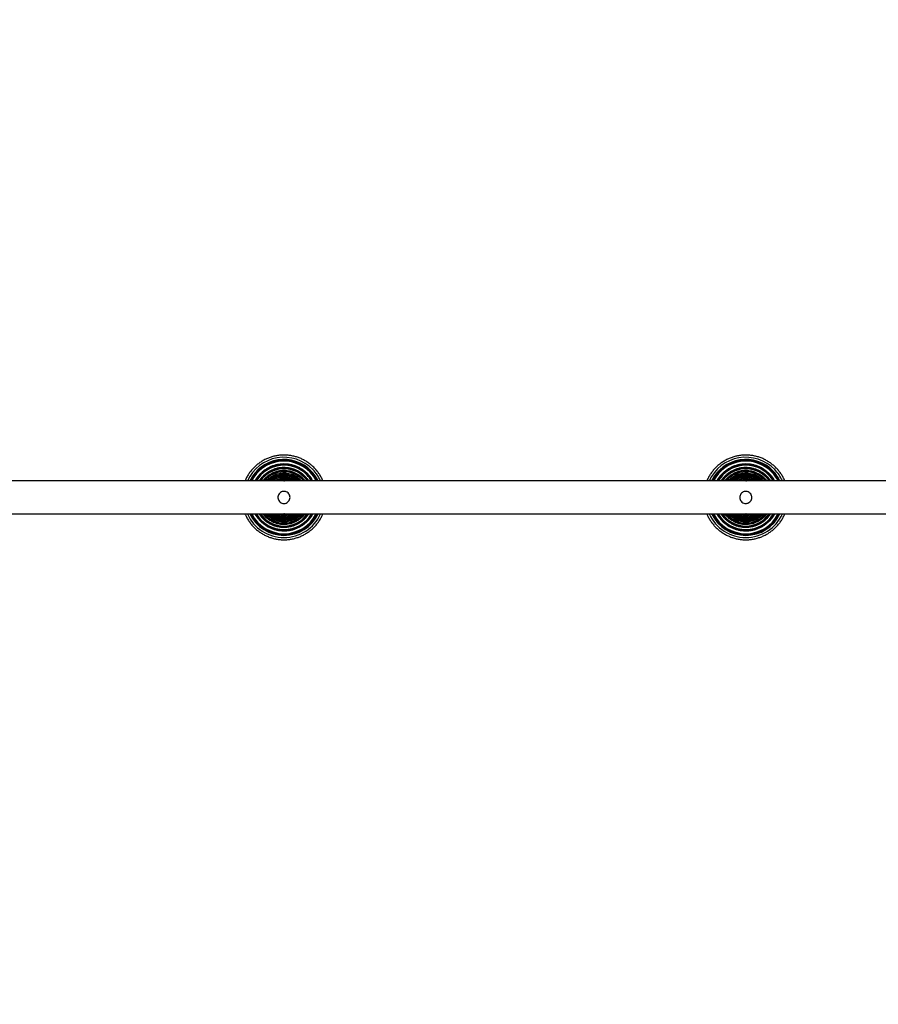
# Model space of a CAD drawing. Units: centimetres. Extents: x 5798 to 7361, y -458 to 570.
# Drawn here: x 6646 to 6724, y -250 to -160 of the extents above; entities that cross this region are included whole.
import ezdxf

# ---------------------------------------------------------------- set-up
doc = ezdxf.new("R2010")
doc.units = ezdxf.units.CM
doc.layers.add('VP-DIM', color=7, linetype='Continuous')
doc.layers.add('VP-EQ', color=7, linetype='Continuous', true_color=0x8a3492)
doc.dimstyles.new('Strefa', dxfattribs={"dimtxt": 14, "dimasz": 20, "dimexe": 20, "dimexo": 50, "dimgap": 20, "dimtad": 0, "dimdec": 0, "dimzin": 0, "dimdsep": 46, "dimtxsty": 'Standard', "dimcen": 0.09, "dimadec": 0, "dimazin": 0, "dimtfac": 1, "dimtdec": 4, "dimtofl": 0, "dimtmove": 0, "dimatfit": 3, "dimfxl": 70, "dimfxlon": 1, "dimtolj": 1, "dimtzin": 0, "dimarcsym": 0})

# ---------------------------------------------------------------- blocks, each defined once
blk = doc.blocks.new('206s1')
at = {"color": 7, "linetype": 'Continuous'}
for p, q in [((252.867, 515.41), (252.867, 515.316)), ((252.867, 515.316), (252.867, 515.361)), ((255.865, 515.301), (255.865, 515.437)), ((255.867, 515.361), (255.865, 515.301)), ((255.867, 513.754), (255.893, 513.777)), ((252.867, 473.41), (252.867, 473.316)), ((252.867, 473.316), (252.867, 473.361)), ((255.865, 473.301), (255.865, 473.437)), ((255.867, 473.361), (255.865, 473.3)), ((255.867, 471.754), (255.893, 471.777))]:
    blk.add_line(p, q, dxfattribs=at)
at = {"color": 8, "linetype": 'Continuous'}
for p, q in [((255.98, 513.687), (255.875, 513.592)), ((256.039, 513.626), (255.877, 513.484)), ((256.047, 513.617), (255.877, 513.468)), ((255.98, 471.687), (255.875, 471.592)), ((256.038, 471.626), (255.877, 471.484)), ((256.047, 471.617), (255.877, 471.468))]:
    blk.add_line(p, q, dxfattribs=at)
at = {"color": 8, "linetype": 'Continuous', "flags": 128}
for points in [[(256.237, 513.421), (256.004, 513.22), (255.874, 513.127)], [(256.227, 513.431), (255.99, 513.228), (255.875, 513.145)], [(256.171, 513.489), (255.941, 513.292), (255.876, 513.244)], [(256.237, 471.42), (256.003, 471.22), (255.874, 471.127)], [(256.226, 471.431), (255.99, 471.228), (255.875, 471.145)], [(256.171, 471.489), (255.941, 471.292), (255.876, 471.244)]]:
    blk.add_lwpolyline(points, dxfattribs=at)
at = {"color": 8, "linetype": 'Continuous'}
for centre, radius, start, end in [((254.367, 515.361), 3.65, 114.35718, 245.69402), ((254.367, 515.361), 3.388, 116.30453, 243.70138), ((254.367, 515.361), 3.368, 116.51285, 243.53355), ((254.367, 515.361), 3.298, 117.20304, 242.93464), ((254.367, 515.361), 3.65, 313.94863, 65.67842), ((254.367, 515.361), 3.298, 313.94863, 62.81475), ((254.367, 515.361), 3.388, 313.94863, 63.57227), ((254.367, 515.361), 3.368, 313.94863, 63.40064), ((254.367, 515.361), 3.014, 120.01904, 240.13451), ((254.367, 515.361), 2.997, 120.22375, 239.94469), ((254.367, 515.361), 2.921, 121.0839, 239.07835), ((254.367, 515.361), 2.695, 124.07412, 236.13952), ((254.367, 515.361), 2.68, 124.28534, 235.92827), ((254.367, 515.361), 2.6, 125.38258, 234.72208), ((254.367, 515.361), 2.695, 313.94863, 55.99643), ((254.367, 515.361), 2.68, 313.94863, 55.76585), ((254.367, 515.361), 3.014, 313.94863, 59.96427), ((254.367, 515.361), 2.997, 313.94863, 59.76882), ((254.367, 515.361), 2.921, 313.94863, 58.914), ((254.367, 515.361), 2.6, 313.94863, 54.48924), ((254.367, 515.361), 2.422, 128.59633, 231.68895), ((254.367, 515.361), 2.409, 128.82316, 231.4535), ((254.367, 515.361), 2.325, 130.25532, 229.79127), ((254.367, 515.361), 2.188, 133.71024, 226.68054), ((254.367, 515.361), 2.177, 133.96352, 226.40539), ((254.367, 515.361), 2.089, 135.90271, 223.98534), ((254.367, 515.361), 1.988, 139.55395, 220.75806), ((254.367, 515.361), 1.979, 139.84989, 220.43697), ((254.367, 515.361), 1.888, 142.67667, 216.9168), ((254.367, 515.361), 2.409, 313.94863, 51.47898), ((254.367, 515.361), 2.089, 315.92475, 43.76895), ((254.367, 515.361), 2.422, 313.94863, 51.69077), ((254.367, 515.361), 1.988, 319.22678, 40.91619), ((254.367, 515.361), 1.979, 319.48481, 40.57356), ((254.367, 515.361), 2.325, 313.94863, 49.5855), ((254.367, 515.361), 2.177, 313.94863, 46.00482), ((254.367, 515.361), 1.888, 323.28908, 36.89387), ((254.367, 515.361), 2.188, 313.94863, 46.27477), ((254.367, 515.361), 1.82, 146.30153, 213.81714), ((254.367, 515.361), 1.813, 146.66946, 213.43956), ((254.367, 515.361), 1.719, 150.87787, 208.1986), ((254.367, 515.361), 1.681, 154.26181, 205.65563), ((254.367, 515.361), 1.675, 154.76996, 205.21283), ((254.367, 515.361), 1.569, 164.75624, 196.17574), ((254.367, 515.361), 1.564, 165.67037, 195.66923), ((254.367, 515.361), 1.719, 330.87491, 28.19848), ((254.367, 515.361), 1.82, 325.80912, 33.75657), ((254.367, 515.361), 1.813, 326.35955, 33.37957), ((254.367, 515.361), 1.564, 344.83911, 14.14065), ((254.367, 515.361), 1.569, 344.46347, 14.85162), ((254.367, 515.361), 1.681, 334.3595, 25.66276), ((254.367, 515.361), 1.675, 334.79753, 25.21489), ((254.367, 515.361), 2.921, 300.92422, 313.94863), ((254.367, 515.361), 2.997, 300.10959, 313.94863), ((254.367, 515.361), 3.014, 299.92976, 313.94863), ((254.367, 515.361), 3.298, 297.20519, 313.94863), ((254.367, 515.361), 3.368, 296.59843, 313.94863), ((254.367, 515.361), 3.388, 296.42745, 313.94863), ((254.367, 515.361), 3.65, 294.36625, 313.94863), ((254.367, 473.361), 3.65, 114.3574, 245.6944), ((254.367, 473.361), 3.388, 116.30502, 243.70188), ((254.367, 473.361), 3.368, 116.51325, 243.53406), ((254.367, 473.361), 3.298, 117.20317, 242.93519), ((254.367, 473.361), 3.65, 313.93972, 65.67876), ((254.367, 473.361), 3.298, 313.93972, 62.81497), ((254.367, 473.361), 3.388, 313.93972, 63.57225), ((254.367, 473.361), 3.368, 313.93972, 63.40066), ((254.367, 473.361), 3.014, 120.01925, 240.13407), ((254.367, 473.361), 2.997, 120.22387, 239.94424), ((254.367, 473.361), 2.921, 121.08372, 239.07788), ((254.367, 473.361), 2.695, 124.07412, 236.13899), ((254.367, 473.361), 2.68, 124.28526, 235.92774), ((254.367, 473.361), 2.6, 125.38213, 234.72151), ((254.367, 473.361), 2.695, 313.93972, 55.9961), ((254.367, 473.361), 2.68, 313.93972, 55.76556), ((254.367, 473.361), 3.014, 313.93972, 59.96418), ((254.367, 473.361), 2.997, 313.93972, 59.76877), ((254.367, 473.361), 2.921, 313.93972, 58.91419), ((254.367, 473.361), 2.6, 313.93972, 54.4892), ((254.367, 473.361), 2.422, 128.5962, 231.68829), ((254.367, 473.361), 2.409, 128.82294, 231.45283), ((254.367, 473.361), 2.325, 130.25462, 229.79053), ((254.367, 473.361), 2.188, 133.71004, 226.68181), ((254.367, 473.361), 2.177, 133.96322, 226.40666), ((254.367, 473.361), 2.089, 135.90419, 223.98662), ((254.367, 473.361), 1.988, 139.55379, 220.75927), ((254.367, 473.361), 1.979, 139.84962, 220.43817), ((254.367, 473.361), 1.888, 142.67859, 216.91783), ((254.367, 473.361), 2.409, 313.93972, 51.47829), ((254.367, 473.361), 2.089, 315.92473, 43.76974), ((254.367, 473.361), 2.422, 313.93972, 51.69174), ((254.367, 473.361), 1.988, 319.22671, 40.91518), ((254.367, 473.361), 1.979, 319.48463, 40.57257), ((254.367, 473.361), 2.325, 313.93972, 49.58498), ((254.367, 473.361), 2.177, 313.93972, 46.00494), ((254.367, 473.361), 1.888, 323.2889, 36.89313), ((254.367, 473.361), 2.188, 313.93972, 46.27482), ((254.367, 473.361), 1.82, 146.30163, 213.81794), ((254.367, 473.361), 1.813, 146.6694, 213.44032), ((254.367, 473.361), 1.719, 150.88082, 208.19872), ((254.367, 473.361), 1.681, 154.26265, 205.65534), ((254.367, 473.361), 1.675, 154.7705, 205.21246), ((254.367, 473.361), 1.569, 164.75888, 196.17327), ((254.367, 473.361), 1.564, 165.67211, 195.66662), ((254.367, 473.361), 1.719, 330.87786, 28.1986), ((254.367, 473.361), 1.82, 325.8109, 33.7561), ((254.367, 473.361), 1.813, 326.36091, 33.37914), ((254.367, 473.361), 1.564, 344.83679, 14.14086), ((254.367, 473.361), 1.569, 344.46147, 14.85196), ((254.367, 473.361), 1.681, 334.35955, 25.66314), ((254.367, 473.361), 1.675, 334.79724, 25.21532), ((254.367, 473.361), 2.921, 300.92376, 313.93972), ((254.367, 473.361), 2.997, 300.10921, 313.93972), ((254.367, 473.361), 3.014, 299.92939, 313.93972), ((254.367, 473.361), 3.298, 297.20509, 313.93972), ((254.367, 473.361), 3.368, 296.59839, 313.93972), ((254.367, 473.361), 3.388, 296.42743, 313.93972), ((254.367, 473.361), 3.65, 294.36644, 313.93972)]:
    blk.add_arc(centre, radius, start, end, dxfattribs=at)
at = {"color": 7, "linetype": 'Continuous'}
for centre, start, end in [((254.367, 515.361), 115.83147, 244.21258), ((254.367, 515.361), 313.94863, 64.11228), ((254.367, 515.361), 295.90414, 313.94863), ((254.367, 473.361), 115.8312, 244.21305), ((254.367, 473.361), 313.93972, 64.11214), ((254.367, 473.361), 295.90416, 313.93972)]:
    blk.add_arc(centre, 3.451, start, end, dxfattribs=at)
for points, knots in [([(252.867, 669.36), (252.867, 668.063), (252.867, 664.862), (252.867, 659.715), (252.867, 653.927), (252.867, 648.104), (252.867, 642.251), (252.867, 636.48), (252.867, 630.796), (252.867, 625.202), (252.867, 619.588), (252.867, 613.954), (252.867, 608.303), (252.867, 602.636), (252.867, 596.956), (252.867, 591.263), (252.867, 585.56), (252.867, 579.883), (252.867, 574.232), (252.867, 568.611), (252.867, 562.986), (252.867, 557.21), (252.867, 551.284), (252.867, 545.211), (252.867, 539.141), (252.867, 533.078), (252.867, 527.023), (252.867, 521.094), (252.867, 515.291), (252.867, 509.617), (252.867, 503.957), (252.867, 498.313), (252.867, 492.687), (252.867, 487.081), (252.867, 481.497), (252.867, 475.936), (252.867, 470.4), (252.867, 464.923), (252.867, 459.506), (252.867, 454.153), (252.867, 450.164), (252.867, 447.97), (252.867, 447.539)], [0, 0, 0, 0, 0.018303, 0.04515, 0.071998, 0.098845, 0.125692, 0.15254, 0.177853, 0.203167, 0.22848, 0.253793, 0.279106, 0.30442, 0.329733, 0.355046, 0.38036, 0.405673, 0.430534, 0.455396, 0.480257, 0.505118, 0.531966, 0.558813, 0.585661, 0.612508, 0.639356, 0.666203, 0.691516, 0.71683, 0.742143, 0.767456, 0.79277, 0.818083, 0.843396, 0.86871, 0.894023, 0.919336, 0.944198, 0.969059, 0.99392, 1, 1, 1, 1]), ([(255.867, 447.763), (255.867, 448.229), (255.867, 450.601), (255.867, 454.917), (255.867, 460.709), (255.867, 466.537), (255.867, 472.395), (255.867, 478.171), (255.867, 483.86), (255.867, 489.459), (255.867, 495.078), (255.867, 500.717), (255.867, 506.373), (255.867, 512.044), (255.867, 517.73), (255.867, 523.427), (255.867, 529.135), (255.867, 534.818), (255.867, 540.473), (255.867, 546.099), (255.867, 551.729), (255.867, 557.51), (255.867, 563.441), (255.867, 569.52), (255.867, 575.595), (255.867, 581.663), (255.867, 587.723), (255.867, 593.658), (255.867, 599.465), (255.867, 605.145), (255.867, 610.81), (255.867, 616.459), (255.867, 622.089), (255.867, 627.7), (255.867, 633.289), (255.867, 638.855), (255.867, 644.396), (255.867, 649.878), (255.867, 655.299), (255.867, 660.658), (255.867, 665.347), (255.867, 668.235), (255.867, 669.36)], [0, 0, 0, 0, 0.006581, 0.033481, 0.060381, 0.087281, 0.114182, 0.141082, 0.166445, 0.191808, 0.217171, 0.242534, 0.267897, 0.29326, 0.318623, 0.343986, 0.369349, 0.394712, 0.419622, 0.444532, 0.469442, 0.494352, 0.521252, 0.548152, 0.575053, 0.601953, 0.628853, 0.655753, 0.681116, 0.706479, 0.731842, 0.757205, 0.782568, 0.807931, 0.833294, 0.858657, 0.88402, 0.909383, 0.934293, 0.959203, 0.984113, 1, 1, 1, 1]), ([(252.867, 518.905), (252.769, 518.862), (252.566, 518.771), (252.274, 518.598), (251.989, 518.396), (251.724, 518.168), (251.481, 517.918), (251.262, 517.646), (251.068, 517.356), (250.901, 517.049), (250.762, 516.728), (250.653, 516.397), (250.575, 516.056), (250.527, 515.71), (250.511, 515.362), (250.527, 515.013), (250.574, 514.667), (250.653, 514.326), (250.761, 513.995), (250.9, 513.674), (251.067, 513.367), (251.261, 513.077), (251.48, 512.805), (251.723, 512.554), (251.988, 512.327), (252.272, 512.124), (252.565, 511.951), (252.769, 511.86), (252.867, 511.816)], [0, 0, 0, 0, 0.035411, 0.074118, 0.112826, 0.151533, 0.19024, 0.228948, 0.267655, 0.306362, 0.34507, 0.383777, 0.422484, 0.461192, 0.499899, 0.538606, 0.577314, 0.616021, 0.654729, 0.693436, 0.732143, 0.770851, 0.809558, 0.848265, 0.886973, 0.92568, 0.964387, 1, 1, 1, 1]), ([(252.867, 518.43), (252.855, 518.425), (252.743, 518.376), (252.544, 518.256), (252.273, 518.07), (252.023, 517.856), (251.794, 517.62), (251.589, 517.362), (251.41, 517.086), (251.258, 516.794), (251.134, 516.489), (251.041, 516.174), (250.978, 515.85), (250.947, 515.523), (250.947, 515.194), (250.979, 514.866), (251.042, 514.543), (251.136, 514.228), (251.26, 513.923), (251.412, 513.631), (251.592, 513.355), (251.797, 513.098), (252.026, 512.862), (252.277, 512.648), (252.548, 512.463), (252.746, 512.344), (252.857, 512.295), (252.867, 512.291)], [0, 0, 0, 0, 0.004953, 0.048028, 0.091102, 0.134177, 0.177252, 0.220326, 0.263401, 0.306476, 0.34955, 0.392625, 0.4357, 0.478774, 0.521849, 0.564924, 0.607998, 0.651073, 0.694148, 0.737222, 0.780297, 0.823372, 0.866446, 0.909521, 0.952596, 0.99567, 1, 1, 1, 1]), ([(257.039, 512.589), (257.083, 512.633), (257.21, 512.759), (257.402, 512.984), (257.605, 513.268), (257.781, 513.57), (257.929, 513.886), (258.048, 514.215), (258.136, 514.553), (258.194, 514.897), (258.22, 515.245), (258.215, 515.594), (258.178, 515.942), (258.11, 516.284), (258.011, 516.619), (257.882, 516.944), (257.724, 517.255), (257.539, 517.551), (257.328, 517.829), (257.092, 518.087), (256.835, 518.322), (256.557, 518.534), (256.26, 518.717), (256.028, 518.841), (255.893, 518.893), (255.867, 518.903)], [0, 0, 0, 0, 0.024779, 0.070669, 0.11657, 0.162471, 0.208371, 0.254272, 0.300173, 0.346074, 0.391975, 0.437876, 0.483776, 0.529677, 0.575578, 0.621479, 0.66738, 0.713281, 0.759181, 0.805082, 0.850983, 0.896884, 0.942785, 0.988686, 1, 1, 1, 1]), ([(256.739, 512.9), (256.78, 512.941), (256.899, 513.059), (257.079, 513.272), (257.267, 513.542), (257.428, 513.829), (257.561, 514.13), (257.665, 514.442), (257.737, 514.763), (257.779, 515.089), (257.79, 515.418), (257.768, 515.747), (257.715, 516.072), (257.632, 516.39), (257.518, 516.699), (257.375, 516.995), (257.204, 517.276), (257.007, 517.54), (256.785, 517.783), (256.542, 518.005), (256.277, 518.2), (256.051, 518.342), (255.909, 518.408), (255.867, 518.428)], [0, 0, 0, 0, 0.026722, 0.076803, 0.126898, 0.176993, 0.227088, 0.277183, 0.327277, 0.377372, 0.427467, 0.477562, 0.527657, 0.577752, 0.627847, 0.677942, 0.728037, 0.778132, 0.828227, 0.878321, 0.928416, 0.978511, 1, 1, 1, 1]), ([(252.867, 518), (252.849, 517.991), (252.74, 517.935), (252.555, 517.804), (252.314, 517.609), (252.096, 517.388), (251.901, 517.146), (251.732, 516.886), (251.591, 516.61), (251.478, 516.32), (251.395, 516.021), (251.344, 515.715), (251.323, 515.406), (251.334, 515.095), (251.377, 514.788), (251.451, 514.487), (251.555, 514.194), (251.689, 513.914), (251.85, 513.649), (252.037, 513.402), (252.249, 513.174), (252.483, 512.971), (252.69, 512.819), (252.824, 512.746), (252.867, 512.723)], [0, 0, 0, 0, 0.009147, 0.05754, 0.105933, 0.154326, 0.202718, 0.251111, 0.299504, 0.347897, 0.39629, 0.444683, 0.493075, 0.541468, 0.589861, 0.638254, 0.686647, 0.73504, 0.783432, 0.831825, 0.880218, 0.928611, 0.977004, 1, 1, 1, 1]), ([(252.867, 517.622), (252.858, 517.616), (252.765, 517.561), (252.605, 517.431), (252.391, 517.231), (252.201, 517.007), (252.037, 516.764), (251.899, 516.505), (251.79, 516.233), (251.711, 515.95), (251.663, 515.661), (251.647, 515.368), (251.662, 515.075), (251.708, 514.785), (251.786, 514.502), (251.893, 514.229), (252.03, 513.969), (252.193, 513.726), (252.382, 513.5), (252.595, 513.299), (252.758, 513.166), (252.854, 513.108), (252.867, 513.1)], [0, 0, 0, 0, 0.005715, 0.0604971, 0.1152791, 0.1700612, 0.2248432, 0.2796253, 0.3344073, 0.3891894, 0.4439714, 0.4987535, 0.5535355, 0.6083176, 0.6630997, 0.7178817, 0.7726638, 0.8274458, 0.8822279, 0.9370099, 0.991792, 1, 1, 1, 1]), ([(256.475, 513.173), (256.514, 513.212), (256.627, 513.324), (256.795, 513.525), (256.969, 513.782), (257.116, 514.055), (257.235, 514.342), (257.324, 514.639), (257.382, 514.944), (257.409, 515.253), (257.404, 515.564), (257.367, 515.872), (257.3, 516.175), (257.201, 516.469), (257.074, 516.752), (256.918, 517.021), (256.736, 517.272), (256.529, 517.503), (256.299, 517.711), (256.078, 517.879), (255.927, 517.965), (255.867, 517.999)], [0, 0, 0, 0, 0.029341, 0.084235, 0.139147, 0.194058, 0.24897, 0.303881, 0.358793, 0.413704, 0.468615, 0.523527, 0.578438, 0.63335, 0.688261, 0.743173, 0.798084, 0.852995, 0.907907, 0.962818, 1, 1, 1, 1]), ([(256.251, 513.406), (256.288, 513.443), (256.394, 513.549), (256.551, 513.741), (256.713, 513.985), (256.848, 514.246), (256.953, 514.52), (257.029, 514.803), (257.074, 515.093), (257.087, 515.386), (257.068, 515.679), (257.018, 515.968), (256.937, 516.25), (256.826, 516.522), (256.687, 516.78), (256.52, 517.022), (256.329, 517.245), (256.114, 517.443), (255.958, 517.569), (255.87, 517.621), (255.867, 517.623)], [0, 0, 0, 0, 0.032292, 0.092594, 0.152918, 0.213241, 0.273564, 0.333888, 0.394211, 0.454534, 0.514858, 0.575181, 0.635505, 0.695828, 0.756151, 0.816475, 0.876798, 0.937121, 0.997445, 1, 1, 1, 1]), ([(252.867, 517.28), (252.805, 517.229), (252.671, 517.12), (252.491, 516.925), (252.325, 516.702), (252.186, 516.461), (252.075, 516.206), (251.994, 515.94), (251.943, 515.667), (251.924, 515.389), (251.937, 515.112), (251.981, 514.837), (252.056, 514.569), (252.161, 514.312), (252.294, 514.068), (252.454, 513.84), (252.641, 513.635), (252.78, 513.501), (252.861, 513.445), (252.867, 513.441)], [0, 0, 0, 0, 0.054153, 0.116913, 0.179673, 0.242432, 0.305192, 0.367952, 0.430712, 0.493472, 0.556232, 0.618991, 0.681751, 0.744511, 0.807271, 0.870031, 0.932791, 0.99555, 1, 1, 1, 1]), ([(252.867, 516.965), (252.836, 516.938), (252.741, 516.852), (252.604, 516.683), (252.457, 516.464), (252.339, 516.227), (252.25, 515.979), (252.191, 515.721), (252.164, 515.458), (252.168, 515.194), (252.203, 514.932), (252.27, 514.677), (252.367, 514.431), (252.492, 514.198), (252.646, 513.984), (252.773, 513.835), (252.853, 513.767), (252.867, 513.755)], [0, 0, 0, 0, 0.033716, 0.106899, 0.180083, 0.253266, 0.326449, 0.399632, 0.472815, 0.545999, 0.619182, 0.692365, 0.765548, 0.838731, 0.911915, 0.985098, 1, 1, 1, 1]), ([(252.867, 516.678), (252.818, 516.619), (252.715, 516.496), (252.591, 516.286), (252.488, 516.056), (252.416, 515.815), (252.374, 515.566), (252.364, 515.315), (252.386, 515.064), (252.439, 514.817), (252.522, 514.58), (252.636, 514.355), (252.751, 514.176), (252.837, 514.08), (252.867, 514.047)], [0, 0, 0, 0, 0.079574, 0.166967, 0.254361, 0.341755, 0.429148, 0.516542, 0.603936, 0.691329, 0.778723, 0.866117, 0.95351, 1, 1, 1, 1]), ([(256.058, 513.606), (256.093, 513.641), (256.194, 513.741), (256.342, 513.924), (256.493, 514.158), (256.616, 514.407), (256.709, 514.669), (256.773, 514.94), (256.805, 515.216), (256.806, 515.494), (256.775, 515.77), (256.713, 516.041), (256.62, 516.304), (256.498, 516.554), (256.349, 516.788), (256.173, 517.003), (256.012, 517.168), (255.902, 517.25), (255.867, 517.277)], [0, 0, 0, 0, 0.035718, 0.1022849, 0.1688775, 0.23547, 0.3020626, 0.3686551, 0.4352477, 0.5018402, 0.5684328, 0.6350254, 0.7016179, 0.7682105, 0.834803, 0.9013956, 0.9679882, 1, 1, 1, 1]), ([(255.893, 513.777), (255.927, 513.81), (256.022, 513.906), (256.162, 514.081), (256.302, 514.304), (256.415, 514.543), (256.498, 514.794), (256.55, 515.053), (256.571, 515.317), (256.561, 515.581), (256.519, 515.842), (256.446, 516.096), (256.343, 516.339), (256.212, 516.569), (256.053, 516.779), (255.936, 516.913), (255.867, 516.969), (255.867, 516.97)], [0, 0, 0, 0, 0.039676, 0.113463, 0.187281, 0.261099, 0.334917, 0.408735, 0.482553, 0.556371, 0.630189, 0.704007, 0.777825, 0.851643, 0.925461, 0.999279, 1, 1, 1, 1]), ([(255.867, 514.044), (255.914, 514.1), (256.015, 514.221), (256.139, 514.428), (256.242, 514.658), (256.316, 514.899), (256.358, 515.147), (256.369, 515.399), (256.349, 515.65), (256.297, 515.896), (256.214, 516.134), (256.102, 516.359), (255.986, 516.541), (255.898, 516.639), (255.867, 516.674)], [0, 0, 0, 0, 0.07653, 0.163938, 0.251345, 0.338752, 0.42616, 0.513567, 0.600974, 0.688382, 0.775789, 0.863196, 0.950604, 1, 1, 1, 1]), ([(252.867, 516.4), (252.859, 516.39), (252.802, 516.317), (252.721, 516.162), (252.628, 515.941), (252.567, 515.707), (252.537, 515.468), (252.539, 515.227), (252.572, 514.989), (252.636, 514.756), (252.733, 514.536), (252.811, 514.389), (252.864, 514.323), (252.867, 514.319)], [0, 0, 0, 0, 0.017403, 0.125856, 0.234309, 0.342763, 0.451216, 0.559669, 0.668123, 0.776576, 0.885029, 0.993482, 1, 1, 1, 1]), ([(252.867, 516.126), (252.86, 516.113), (252.814, 516.035), (252.757, 515.876), (252.7, 515.652), (252.677, 515.421), (252.684, 515.19), (252.724, 514.962), (252.784, 514.763), (252.843, 514.646), (252.867, 514.598)], [0, 0, 0, 0, 0.026258, 0.171703, 0.317148, 0.462593, 0.608037, 0.753482, 0.898927, 1, 1, 1, 1]), ([(252.867, 515.825), (252.849, 515.765), (252.812, 515.633), (252.79, 515.421), (252.799, 515.198), (252.825, 515.023), (252.858, 514.927), (252.867, 514.902)], [0, 0, 0, 0, 0.200833, 0.438419, 0.676006, 0.913592, 1, 1, 1, 1]), ([(253.817, 515.361), (253.823, 515.423), (253.835, 515.547), (253.931, 515.713), (254.072, 515.838), (254.248, 515.908), (254.435, 515.917), (254.614, 515.864), (254.766, 515.754), (254.873, 515.601), (254.924, 515.42), (254.912, 515.231), (254.838, 515.057), (254.71, 514.917), (254.543, 514.829), (254.357, 514.8), (254.173, 514.835), (254.011, 514.928), (253.889, 515.069), (253.825, 515.222), (253.819, 515.322), (253.817, 515.361)], [0, 0, 0, 0, 0.054237, 0.108482, 0.162516, 0.216129, 0.26936, 0.322412, 0.375556, 0.429024, 0.482915, 0.53715, 0.591495, 0.64566, 0.699427, 0.75276, 0.80582, 0.858887, 0.912235, 0.966013, 1, 1, 1, 1]), ([(255.867, 514.319), (255.869, 514.321), (255.921, 514.387), (255.999, 514.533), (256.096, 514.753), (256.16, 514.985), (256.194, 515.224), (256.196, 515.464), (256.167, 515.704), (256.107, 515.937), (256.014, 516.159), (255.933, 516.314), (255.875, 516.389), (255.867, 516.4)], [0, 0, 0, 0, 0.004943, 0.113393, 0.221843, 0.330293, 0.438743, 0.547193, 0.655643, 0.764093, 0.872543, 0.980993, 1, 1, 1, 1]), ([(255.867, 514.594), (255.871, 514.602), (255.915, 514.677), (255.971, 514.832), (256.031, 515.055), (256.056, 515.285), (256.051, 515.516), (256.013, 515.745), (255.953, 515.95), (255.893, 516.072), (255.867, 516.124)], [0, 0, 0, 0, 0.017506, 0.162742, 0.307978, 0.453214, 0.59845, 0.743686, 0.888922, 1, 1, 1, 1]), ([(255.867, 514.89), (255.867, 514.892), (255.895, 514.962), (255.922, 515.111), (255.945, 515.333), (255.93, 515.556), (255.904, 515.721), (255.872, 515.806), (255.867, 515.823)], [0, 0, 0, 0, 0.004112, 0.239525, 0.474938, 0.710351, 0.945764, 1, 1, 1, 1]), ([(255.867, 513.444), (255.887, 513.459), (255.956, 513.508), (256.016, 513.566), (256.058, 513.606)], [0, 0, 0, 0, 0.306523, 1, 1, 1, 1]), ([(255.867, 513.098), (255.946, 513.154), (256.081, 513.249), (256.202, 513.361), (256.251, 513.406)], [0, 0, 0, 0, 0.592255, 1, 1, 1, 1]), ([(255.867, 512.723), (255.902, 512.742), (256.028, 512.809), (256.224, 512.951), (256.387, 513.089), (256.467, 513.165), (256.475, 513.173)], [0, 0, 0, 0, 0.15814, 0.566044, 0.952519, 1, 1, 1, 1]), ([(255.867, 512.294), (255.911, 512.314), (256.054, 512.381), (256.281, 512.524), (256.529, 512.706), (256.674, 512.84), (256.739, 512.9)], [0, 0, 0, 0, 0.136652, 0.44468, 0.752707, 1, 1, 1, 1]), ([(255.867, 511.818), (255.893, 511.828), (256.027, 511.88), (256.258, 512.003), (256.555, 512.187), (256.816, 512.383), (256.97, 512.525), (257.039, 512.589)], [0, 0, 0, 0, 0.05968, 0.306882, 0.554084, 0.801286, 1, 1, 1, 1]), ([(252.867, 476.905), (252.77, 476.862), (252.566, 476.771), (252.274, 476.598), (251.99, 476.396), (251.725, 476.169), (251.482, 475.918), (251.262, 475.647), (251.068, 475.356), (250.901, 475.05), (250.762, 474.729), (250.653, 474.397), (250.575, 474.057), (250.527, 473.711), (250.511, 473.362), (250.527, 473.013), (250.574, 472.667), (250.653, 472.327), (250.761, 471.995), (250.9, 471.675), (251.066, 471.368), (251.26, 471.077), (251.48, 470.806), (251.723, 470.555), (251.987, 470.327), (252.272, 470.125), (252.565, 469.951), (252.769, 469.86), (252.867, 469.816)], [0, 0, 0, 0, 0.035343, 0.074051, 0.112758, 0.151465, 0.190173, 0.22888, 0.267587, 0.306295, 0.345002, 0.383709, 0.422417, 0.461124, 0.499832, 0.538539, 0.577246, 0.615954, 0.654661, 0.693368, 0.732076, 0.770783, 0.80949, 0.848198, 0.886905, 0.925612, 0.96432, 1, 1, 1, 1]), ([(252.867, 476.43), (252.855, 476.425), (252.744, 476.376), (252.544, 476.257), (252.274, 476.07), (252.023, 475.856), (251.794, 475.62), (251.589, 475.362), (251.41, 475.087), (251.258, 474.795), (251.135, 474.49), (251.041, 474.174), (250.978, 473.851), (250.947, 473.523), (250.947, 473.194), (250.979, 472.867), (251.042, 472.544), (251.136, 472.228), (251.26, 471.923), (251.412, 471.632), (251.592, 471.356), (251.797, 471.099), (252.026, 470.863), (252.277, 470.649), (252.548, 470.463), (252.746, 470.344), (252.856, 470.295), (252.867, 470.291)], [0, 0, 0, 0, 0.004885, 0.047959, 0.091034, 0.134109, 0.177183, 0.220258, 0.263333, 0.306407, 0.349482, 0.392557, 0.435631, 0.478706, 0.521781, 0.564855, 0.60793, 0.651005, 0.694079, 0.737154, 0.780229, 0.823303, 0.866378, 0.909453, 0.952527, 0.995602, 1, 1, 1, 1]), ([(257.038, 470.588), (257.083, 470.633), (257.21, 470.759), (257.402, 470.984), (257.604, 471.268), (257.781, 471.57), (257.929, 471.886), (258.047, 472.214), (258.136, 472.552), (258.194, 472.896), (258.22, 473.245), (258.215, 473.594), (258.178, 473.941), (258.11, 474.283), (258.011, 474.618), (257.882, 474.943), (257.725, 475.255), (257.54, 475.551), (257.328, 475.829), (257.093, 476.087), (256.835, 476.322), (256.557, 476.534), (256.26, 476.717), (256.029, 476.84), (255.894, 476.893), (255.867, 476.903)], [0, 0, 0, 0, 0.024777, 0.070663, 0.116561, 0.162458, 0.208355, 0.254252, 0.30015, 0.346047, 0.391944, 0.437841, 0.483739, 0.529636, 0.575533, 0.62143, 0.667328, 0.713225, 0.759122, 0.805019, 0.850917, 0.896814, 0.942711, 0.988609, 1, 1, 1, 1]), ([(256.738, 470.899), (256.78, 470.941), (256.899, 471.059), (257.078, 471.272), (257.267, 471.541), (257.428, 471.828), (257.561, 472.129), (257.664, 472.442), (257.737, 472.763), (257.779, 473.089), (257.79, 473.418), (257.768, 473.746), (257.716, 474.071), (257.632, 474.389), (257.518, 474.698), (257.375, 474.995), (257.204, 475.276), (257.007, 475.54), (256.786, 475.783), (256.542, 476.004), (256.278, 476.2), (256.052, 476.342), (255.909, 476.408), (255.867, 476.428)], [0, 0, 0, 0, 0.02672, 0.076797, 0.126888, 0.176978, 0.227069, 0.27716, 0.327251, 0.377342, 0.427433, 0.477524, 0.527615, 0.577705, 0.627796, 0.677887, 0.727978, 0.778069, 0.82816, 0.878251, 0.928341, 0.978432, 1, 1, 1, 1]), ([(252.867, 476), (252.849, 475.991), (252.74, 475.935), (252.555, 475.804), (252.314, 475.609), (252.096, 475.388), (251.902, 475.146), (251.733, 474.886), (251.591, 474.61), (251.478, 474.321), (251.395, 474.022), (251.344, 473.716), (251.323, 473.406), (251.334, 473.096), (251.377, 472.789), (251.451, 472.487), (251.555, 472.195), (251.688, 471.915), (251.85, 471.649), (252.037, 471.402), (252.248, 471.175), (252.483, 470.971), (252.69, 470.82), (252.823, 470.746), (252.867, 470.723)], [0, 0, 0, 0, 0.009075, 0.057467, 0.10586, 0.154253, 0.202646, 0.251039, 0.299431, 0.347824, 0.396217, 0.44461, 0.493002, 0.541395, 0.589788, 0.638181, 0.686573, 0.734966, 0.783359, 0.831752, 0.880145, 0.928537, 0.97693, 1, 1, 1, 1]), ([(252.867, 475.622), (252.858, 475.617), (252.766, 475.561), (252.606, 475.431), (252.391, 475.231), (252.202, 475.007), (252.037, 474.765), (251.899, 474.505), (251.79, 474.233), (251.711, 473.95), (251.663, 473.661), (251.647, 473.368), (251.662, 473.075), (251.708, 472.785), (251.786, 472.502), (251.893, 472.229), (252.029, 471.969), (252.193, 471.726), (252.381, 471.501), (252.594, 471.3), (252.758, 471.166), (252.854, 471.108), (252.867, 471.1)], [0, 0, 0, 0, 0.005638, 0.06042, 0.115202, 0.169984, 0.224766, 0.279548, 0.33433, 0.389112, 0.443895, 0.498677, 0.553459, 0.608241, 0.663023, 0.717805, 0.772587, 0.827369, 0.882151, 0.936933, 0.991715, 1, 1, 1, 1]), ([(256.475, 471.173), (256.514, 471.212), (256.626, 471.324), (256.794, 471.525), (256.969, 471.782), (257.116, 472.055), (257.235, 472.342), (257.324, 472.639), (257.382, 472.944), (257.408, 473.253), (257.404, 473.563), (257.367, 473.871), (257.3, 474.174), (257.202, 474.469), (257.074, 474.752), (256.918, 475.02), (256.736, 475.271), (256.529, 475.503), (256.299, 475.711), (256.078, 475.879), (255.928, 475.965), (255.867, 475.999)], [0, 0, 0, 0, 0.029339, 0.084228, 0.139135, 0.194042, 0.248949, 0.303855, 0.358762, 0.413669, 0.468576, 0.523483, 0.578389, 0.633296, 0.688203, 0.74311, 0.798017, 0.852923, 0.90783, 0.962737, 1, 1, 1, 1]), ([(256.25, 471.406), (256.287, 471.443), (256.394, 471.549), (256.551, 471.74), (256.713, 471.985), (256.848, 472.246), (256.953, 472.519), (257.029, 472.803), (257.073, 473.093), (257.087, 473.386), (257.068, 473.679), (257.018, 473.968), (256.937, 474.25), (256.827, 474.522), (256.687, 474.78), (256.521, 475.021), (256.33, 475.244), (256.114, 475.442), (255.958, 475.569), (255.87, 475.621), (255.867, 475.623)], [0, 0, 0, 0, 0.032289, 0.092587, 0.152905, 0.213223, 0.273541, 0.33386, 0.394178, 0.454496, 0.514814, 0.575133, 0.635451, 0.695769, 0.756088, 0.816406, 0.876724, 0.937042, 0.997361, 1, 1, 1, 1]), ([(252.867, 475.28), (252.805, 475.229), (252.671, 475.121), (252.491, 474.925), (252.325, 474.702), (252.186, 474.461), (252.075, 474.206), (251.994, 473.941), (251.943, 473.667), (251.924, 473.39), (251.937, 473.112), (251.981, 472.837), (252.056, 472.57), (252.16, 472.312), (252.294, 472.068), (252.454, 471.84), (252.641, 471.635), (252.78, 471.502), (252.861, 471.445), (252.867, 471.441)], [0, 0, 0, 0, 0.054065, 0.116825, 0.179585, 0.242345, 0.305106, 0.367866, 0.430626, 0.493386, 0.556146, 0.618906, 0.681667, 0.744427, 0.807187, 0.869947, 0.932707, 0.995468, 1, 1, 1, 1]), ([(252.867, 474.965), (252.837, 474.938), (252.741, 474.852), (252.604, 474.684), (252.457, 474.464), (252.339, 474.228), (252.25, 473.979), (252.191, 473.721), (252.164, 473.459), (252.168, 473.194), (252.203, 472.933), (252.27, 472.677), (252.367, 472.431), (252.492, 472.198), (252.646, 471.984), (252.772, 471.835), (252.853, 471.767), (252.867, 471.755)], [0, 0, 0, 0, 0.033622, 0.106805, 0.179989, 0.253172, 0.326355, 0.399539, 0.472722, 0.545906, 0.619089, 0.692272, 0.765456, 0.838639, 0.911823, 0.985006, 1, 1, 1, 1]), ([(252.867, 474.678), (252.818, 474.62), (252.715, 474.497), (252.591, 474.286), (252.488, 474.056), (252.416, 473.815), (252.374, 473.566), (252.364, 473.315), (252.386, 473.064), (252.439, 472.818), (252.522, 472.58), (252.635, 472.355), (252.751, 472.176), (252.837, 472.081), (252.867, 472.047)], [0, 0, 0, 0, 0.079459, 0.166854, 0.254248, 0.341642, 0.429036, 0.516431, 0.603825, 0.691219, 0.778613, 0.866007, 0.953402, 1, 1, 1, 1]), ([(252.867, 474.4), (252.859, 474.39), (252.802, 474.317), (252.721, 474.163), (252.628, 473.941), (252.567, 473.708), (252.537, 473.469), (252.539, 473.228), (252.572, 472.989), (252.636, 472.756), (252.732, 472.536), (252.811, 472.389), (252.864, 472.323), (252.867, 472.319)], [0, 0, 0, 0, 0.017282, 0.125736, 0.234189, 0.342643, 0.451096, 0.55955, 0.668003, 0.776457, 0.88491, 0.993364, 1, 1, 1, 1]), ([(256.058, 471.606), (256.093, 471.641), (256.194, 471.741), (256.342, 471.924), (256.492, 472.157), (256.615, 472.407), (256.709, 472.669), (256.773, 472.939), (256.805, 473.216), (256.806, 473.494), (256.775, 473.77), (256.713, 474.041), (256.62, 474.303), (256.498, 474.553), (256.349, 474.788), (256.173, 475.003), (256.012, 475.167), (255.902, 475.25), (255.867, 475.277)], [0, 0, 0, 0, 0.035715, 0.102276, 0.168862, 0.235449, 0.302035, 0.368622, 0.435208, 0.501795, 0.568381, 0.634968, 0.701554, 0.768141, 0.834727, 0.901314, 0.9679, 1, 1, 1, 1]), ([(255.893, 471.777), (255.927, 471.81), (256.022, 471.906), (256.162, 472.08), (256.302, 472.304), (256.415, 472.543), (256.498, 472.794), (256.55, 473.053), (256.571, 473.316), (256.561, 473.58), (256.519, 473.841), (256.446, 474.095), (256.343, 474.338), (256.212, 474.569), (256.053, 474.778), (255.936, 474.913), (255.867, 474.969), (255.867, 474.97)], [0, 0, 0, 0, 0.039672, 0.113452, 0.187264, 0.261075, 0.334886, 0.408698, 0.482509, 0.55632, 0.630132, 0.703943, 0.777754, 0.851565, 0.925377, 0.999188, 1, 1, 1, 1]), ([(255.867, 472.044), (255.914, 472.1), (256.015, 472.221), (256.139, 472.428), (256.242, 472.657), (256.315, 472.898), (256.358, 473.147), (256.369, 473.398), (256.349, 473.649), (256.297, 473.896), (256.215, 474.134), (256.102, 474.359), (255.986, 474.541), (255.898, 474.639), (255.867, 474.674)], [0, 0, 0, 0, 0.076416, 0.163824, 0.251232, 0.33864, 0.426048, 0.513455, 0.600863, 0.688271, 0.775679, 0.863087, 0.950494, 1, 1, 1, 1]), ([(255.867, 472.318), (255.869, 472.321), (255.921, 472.387), (255.999, 472.532), (256.096, 472.752), (256.16, 472.985), (256.194, 473.223), (256.196, 473.464), (256.167, 473.703), (256.107, 473.937), (256.014, 474.159), (255.933, 474.314), (255.875, 474.389), (255.867, 474.4)], [0, 0, 0, 0, 0.004825, 0.113275, 0.221724, 0.330174, 0.438624, 0.547074, 0.655523, 0.763973, 0.872423, 0.980873, 1, 1, 1, 1]), ([(252.867, 474.126), (252.86, 474.114), (252.814, 474.035), (252.757, 473.876), (252.7, 473.652), (252.677, 473.422), (252.684, 473.19), (252.724, 472.962), (252.784, 472.763), (252.842, 472.646), (252.867, 472.598)], [0, 0, 0, 0, 0.026105, 0.171547, 0.316989, 0.46243, 0.607872, 0.753314, 0.898755, 1, 1, 1, 1]), ([(252.867, 473.825), (252.849, 473.765), (252.812, 473.633), (252.79, 473.421), (252.799, 473.198), (252.825, 473.023), (252.858, 472.927), (252.867, 472.902)], [0, 0, 0, 0, 0.200536, 0.438138, 0.67574, 0.913342, 1, 1, 1, 1]), ([(253.817, 473.361), (253.823, 473.424), (253.836, 473.551), (253.936, 473.719), (254.082, 473.844), (254.26, 473.911), (254.446, 473.915), (254.62, 473.86), (254.767, 473.752), (254.873, 473.601), (254.924, 473.42), (254.912, 473.229), (254.835, 473.051), (254.701, 472.91), (254.53, 472.824), (254.345, 472.801), (254.165, 472.838), (254.008, 472.931), (253.889, 473.07), (253.826, 473.221), (253.819, 473.321), (253.817, 473.361)], [0, 0, 0, 0, 0.056016, 0.112063, 0.167168, 0.220479, 0.272229, 0.323312, 0.374832, 0.427682, 0.482249, 0.538225, 0.594647, 0.650268, 0.704189, 0.756343, 0.807473, 0.858707, 0.911077, 0.965151, 1, 1, 1, 1]), ([(255.867, 472.594), (255.871, 472.602), (255.915, 472.677), (255.971, 472.831), (256.031, 473.054), (256.056, 473.285), (256.051, 473.516), (256.013, 473.744), (255.953, 473.95), (255.893, 474.072), (255.867, 474.124)], [0, 0, 0, 0, 0.017355, 0.162587, 0.307819, 0.453051, 0.598283, 0.743515, 0.888747, 1, 1, 1, 1]), ([(255.867, 472.89), (255.867, 472.891), (255.895, 472.962), (255.922, 473.111), (255.945, 473.333), (255.93, 473.555), (255.904, 473.72), (255.873, 473.806), (255.867, 473.823)], [0, 0, 0, 0, 0.0039, 0.239309, 0.474717, 0.710126, 0.945535, 1, 1, 1, 1]), ([(255.867, 471.444), (255.887, 471.458), (255.955, 471.507), (256.016, 471.565), (256.058, 471.606)], [0, 0, 0, 0, 0.305497, 1, 1, 1, 1]), ([(255.867, 471.098), (255.946, 471.154), (256.081, 471.248), (256.201, 471.36), (256.25, 471.406)], [0, 0, 0, 0, 0.591892, 1, 1, 1, 1]), ([(255.867, 470.723), (255.902, 470.741), (256.028, 470.809), (256.224, 470.951), (256.387, 471.089), (256.466, 471.164), (256.475, 471.173)], [0, 0, 0, 0, 0.15762, 0.565776, 0.952489, 1, 1, 1, 1]), ([(255.867, 470.294), (255.911, 470.314), (256.054, 470.381), (256.281, 470.524), (256.529, 470.706), (256.674, 470.84), (256.738, 470.899)], [0, 0, 0, 0, 0.1362235, 0.4444038, 0.752584, 1, 1, 1, 1]), ([(255.867, 469.818), (255.893, 469.828), (256.027, 469.88), (256.258, 470.003), (256.554, 470.186), (256.815, 470.383), (256.969, 470.525), (257.038, 470.588)], [0, 0, 0, 0, 0.059285, 0.30659, 0.553896, 0.801202, 1, 1, 1, 1])]:
    blk.add_open_spline(points, degree=3, knots=knots, dxfattribs=at)
blk = doc.blocks.new('0206S1 2d')
at = {"layer": 'VP-EQ', "rotation": 90}
blk.add_blockref('206s1', (6773.815, -487.408), dxfattribs=at)
blk = doc.blocks.new('*D220')
at = {"layer": 'Defpoints', "color": 0}
for p in [(6508.018, 148.582), (7246.667, 148.582), (6505.068, -308.084)]:
    blk.add_point(p, dxfattribs=at)
at = {"layer": 'VP-DIM', "color": 0, "lineweight": -2}
for p, q in [((7176.667, 148.582), (7266.667, 148.582)), ((7246.667, 128.582), (7246.667, -41.084)), ((7246.667, -288.084), (7246.667, -118.418)), ((7176.667, -308.084), (7266.667, -308.084))]:
    blk.add_line(p, q, dxfattribs=at)
at = {"layer": 'VP-DIM', "color": 0}
for points in [[(7250, 128.582), (7243.333, 128.582), (7246.667, 148.582)], [(7243.333, -288.084), (7250, -288.084), (7246.667, -308.084)]]:
    blk.add_solid(points, dxfattribs=at)
at = {"layer": 'VP-DIM', "color": 0, "insert": (7246.667, -79.751), "char_height": 14, "attachment_point": 5, "rotation": 90}
blk.add_mtext('\\A1;457', dxfattribs=at)
blk = doc.blocks.new('*D221')
at = {"layer": 'Defpoints', "color": 0}
for p in [(6667.906, 324.686), (6436.5, -458.071), (7341.033, -458.071)]:
    blk.add_point(p, dxfattribs=at)
at = {"layer": 'VP-DIM', "color": 0, "lineweight": -2}
for p, q in [((7271.033, 324.686), (7361.033, 324.686)), ((7341.033, 304.686), (7341.033, -28.026)), ((7341.033, -438.071), (7341.033, -105.359)), ((7271.033, -458.071), (7361.033, -458.071))]:
    blk.add_line(p, q, dxfattribs=at)
at = {"layer": 'VP-DIM', "color": 0}
for points in [[(7344.366, 304.686), (7337.699, 304.686), (7341.033, 324.686)], [(7337.699, -438.071), (7344.366, -438.071), (7341.033, -458.071)]]:
    blk.add_solid(points, dxfattribs=at)
at = {"layer": 'VP-DIM', "color": 0, "insert": (7341.033, -66.693), "char_height": 14, "attachment_point": 5, "rotation": 90}
blk.add_mtext('\\A1;783', dxfattribs=at)

msp = doc.modelspace()

# ---------------------------------------------------------------- block references
at = {"layer": 'VP-EQ', "color": 0}
msp.add_blockref('0206S1 2d', (411.714, 29.324), dxfattribs=at)

# ---------------------------------------------------------------- dimensions: what is measured, and where the dimension line sits
at = {"layer": 'VP-DIM', "color": 0}
for base, p1, p2, picture, middle in [((7341.033, -458.071), (6667.906, 324.686), (6436.5, -458.071), '*D221', (7341.033, -66.693)), ((7246.667, 148.582), (6505.068, -308.084), (6508.018, 148.582), '*D220', (7246.667, -79.751))]:
    dim = msp.add_linear_dim(base=base, p1=p1, p2=p2, angle=90, dimstyle='Strefa', dxfattribs=at)
    dim.commit()
    dim.dimension.update_dxf_attribs({"geometry": picture, "text_midpoint": middle})

doc.saveas('drawing.dxf')
